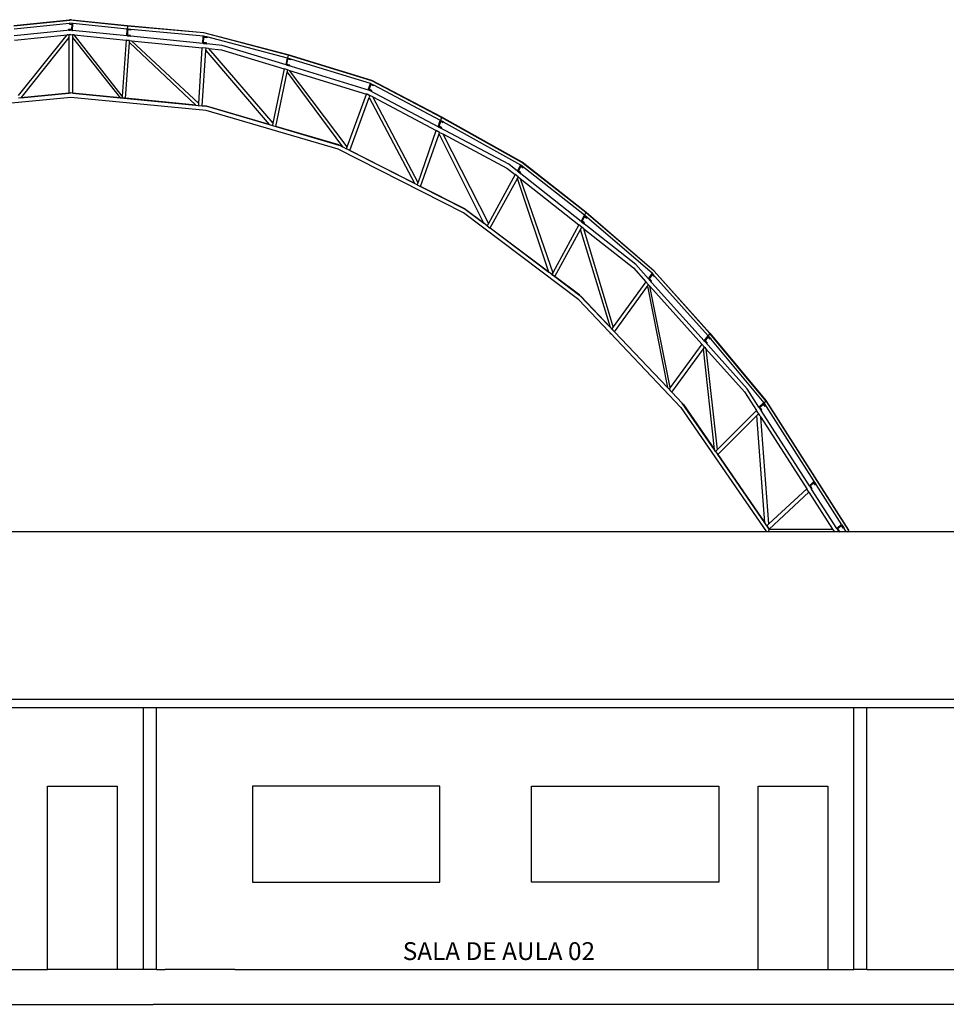
# Model space of a CAD drawing. Units: millimetres. Extents: x 2341 to 2617, y 1228 to 1411.
# Drawn here: x 2352 to 2363, y 1257 to 1268 of the extents above; entities that cross this region are included whole.
import ezdxf

# ---------------------------------------------------------------- set-up
doc = ezdxf.new("R2010")
doc.units = ezdxf.units.MM
for name, color, linetype in [('cam_PENA_1', 1, 'Continuous'), ('cam_PENA_6', 6, 'Continuous'), ('cam_TEXTO_01', 6, 'Continuous')]:
    doc.layers.add(name, color=color, linetype=linetype)
doc.styles.add('ARIAL', font='arial.ttf')

msp = doc.modelspace()

# ---------------------------------------------------------------- linework, layer by layer
at = {"layer": 'cam_PENA_1'}
for p, q in [((2388.853, 1262.15), (2345.588, 1262.15)), ((2345.451, 1260.232), (2411.101, 1260.232)), ((2352.501, 1260.132), (2350.351, 1260.132)), ((2353.601, 1260.132), (2352.501, 1260.132)), ((2353.601, 1259.232), (2353.601, 1260.132)), ((2353.751, 1260.132), (2353.601, 1260.132)), ((2353.751, 1260.132), (2353.601, 1260.132)), ((2354.651, 1260.132), (2353.751, 1260.132)), ((2353.751, 1258.132), (2353.751, 1260.132)), ((2354.851, 1260.132), (2354.651, 1260.132)), ((2357.001, 1260.132), (2354.851, 1260.132)), ((2358.501, 1260.132), (2357.001, 1260.132)), ((2360.651, 1260.132), (2358.501, 1260.132)), ((2361.751, 1260.132), (2360.651, 1260.132)), ((2361.901, 1260.132), (2361.751, 1260.132)), ((2361.751, 1258.132), (2361.751, 1260.132)), ((2362.801, 1260.132), (2361.901, 1260.132)), ((2361.901, 1258.132), (2361.901, 1260.132)), ((2365.151, 1260.132), (2362.801, 1260.132)), ((2353.601, 1258.132), (2353.601, 1259.232)), ((2353.601, 1257.132), (2353.601, 1258.132)), ((2353.751, 1257.132), (2353.751, 1258.132)), ((2361.751, 1257.132), (2361.751, 1258.132)), ((2361.901, 1257.132), (2361.901, 1258.132)), ((2350.351, 1257.132), (2352.501, 1257.132)), ((2353.601, 1257.132), (2352.501, 1257.132)), ((2353.751, 1257.132), (2353.601, 1257.132)), ((2353.751, 1257.132), (2353.851, 1257.132)), ((2354.651, 1257.132), (2353.851, 1257.132)), ((2354.651, 1257.132), (2354.851, 1257.132)), ((2354.851, 1257.132), (2357.001, 1257.132)), ((2357.001, 1257.132), (2358.501, 1257.132)), ((2358.501, 1257.132), (2360.651, 1257.132)), ((2360.651, 1257.132), (2361.751, 1257.132)), ((2361.901, 1257.132), (2361.751, 1257.132)), ((2361.901, 1257.132), (2362.001, 1257.132)), ((2362.001, 1257.132), (2362.801, 1257.132)), ((2362.801, 1257.132), (2363.001, 1257.132)), ((2345.451, 1256.732), (2353.714, 1256.732)), ((2362.919, 1256.732), (2353.714, 1256.732))]:
    msp.add_line(p, q, dxfattribs=at)
at = {"layer": 'cam_PENA_6'}
for p, q in [((2352.114, 1267.955), (2352.754, 1268.021)), ((2352.114, 1267.952), (2352.757, 1268.018)), ((2352.117, 1267.917), (2352.752, 1267.982)), ((2352.752, 1267.983), (2352.752, 1267.982)), ((2352.755, 1267.983), (2352.752, 1267.983)), ((2352.752, 1267.982), (2352.753, 1267.973)), ((2352.754, 1268.022), (2352.754, 1268.021)), ((2352.757, 1268.021), (2352.754, 1268.022)), ((2352.754, 1268.021), (2352.754, 1268.018)), ((2352.754, 1268.021), (2352.757, 1268.021)), ((2352.757, 1268.018), (2352.754, 1268.018)), ((2352.755, 1267.983), (2352.757, 1267.983)), ((2352.785, 1267.98), (2352.755, 1267.983)), ((2352.757, 1268.021), (2352.779, 1268.023)), ((2352.773, 1268.02), (2352.757, 1268.021)), ((2352.757, 1268.018), (2352.773, 1268.02)), ((2353.418, 1267.95), (2352.757, 1268.018)), ((2353.416, 1267.915), (2352.757, 1267.983)), ((2352.773, 1268.02), (2352.779, 1268.02)), ((2352.779, 1268.019), (2352.773, 1268.02)), ((2352.779, 1268.02), (2352.779, 1268.023)), ((2352.779, 1268.019), (2352.779, 1268.02)), ((2353.418, 1267.953), (2352.779, 1268.019)), ((2352.762, 1267.902), (2352.117, 1267.837)), ((2352.747, 1267.903), (2352.747, 1267.913)), ((2352.78, 1267.91), (2352.747, 1267.913)), ((2352.747, 1267.903), (2352.762, 1267.902)), ((2352.753, 1267.973), (2352.784, 1267.97)), ((2352.78, 1267.9), (2352.762, 1267.902)), ((2352.78, 1267.91), (2352.784, 1267.97)), ((2352.78, 1267.9), (2352.78, 1267.91)), ((2352.78, 1267.9), (2352.788, 1267.899)), ((2352.784, 1267.97), (2352.785, 1267.98)), ((2352.793, 1267.979), (2352.785, 1267.98)), ((2352.788, 1267.9), (2352.793, 1267.979)), ((2353.412, 1267.838), (2352.788, 1267.9)), ((2352.788, 1267.899), (2352.788, 1267.9)), ((2353.412, 1267.838), (2353.416, 1267.915)), ((2353.418, 1267.95), (2353.416, 1267.918)), ((2353.418, 1267.95), (2353.416, 1267.918)), ((2353.418, 1267.95), (2353.416, 1267.915)), ((2353.425, 1267.917), (2353.416, 1267.918)), ((2353.416, 1267.918), (2353.416, 1267.918)), ((2353.416, 1267.918), (2353.416, 1267.915)), ((2353.418, 1267.95), (2353.418, 1267.953)), ((2353.418, 1267.953), (2353.418, 1267.95)), ((2354.296, 1267.874), (2353.418, 1267.953)), ((2354.295, 1267.871), (2353.418, 1267.95)), ((2353.421, 1267.847), (2353.424, 1267.907)), ((2353.424, 1267.907), (2353.425, 1267.917)), ((2353.456, 1267.904), (2353.424, 1267.907)), ((2353.425, 1267.917), (2353.458, 1267.914)), ((2353.457, 1267.911), (2353.456, 1267.904)), ((2353.458, 1267.914), (2353.457, 1267.911)), ((2354.29, 1267.836), (2353.457, 1267.911)), ((2354.296, 1267.874), (2354.295, 1267.874)), ((2354.295, 1267.874), (2354.295, 1267.871)), ((2355.261, 1267.618), (2354.295, 1267.871)), ((2354.296, 1267.871), (2354.295, 1267.871)), ((2355.262, 1267.621), (2354.296, 1267.874)), ((2354.296, 1267.874), (2354.296, 1267.874)), ((2354.296, 1267.874), (2354.296, 1267.871)), ((2352.124, 1267.788), (2352.726, 1267.848)), ((2352.167, 1267.155), (2352.726, 1267.848)), ((2352.747, 1267.819), (2352.195, 1267.128)), ((2352.734, 1267.849), (2352.726, 1267.848)), ((2352.734, 1267.849), (2352.767, 1267.852)), ((2352.734, 1267.849), (2352.747, 1267.849)), ((2352.767, 1267.852), (2352.747, 1267.849)), ((2352.747, 1267.849), (2352.747, 1267.819)), ((2352.747, 1267.819), (2352.747, 1267.181)), ((2352.767, 1267.852), (2352.788, 1267.849)), ((2352.767, 1267.852), (2352.805, 1267.848)), ((2352.805, 1267.848), (2352.788, 1267.849)), ((2352.788, 1267.849), (2352.788, 1267.819)), ((2352.788, 1267.819), (2353.333, 1267.128)), ((2352.788, 1267.819), (2352.788, 1267.181)), ((2353.359, 1267.146), (2352.805, 1267.848)), ((2352.805, 1267.848), (2353.404, 1267.789)), ((2353.404, 1267.789), (2353.359, 1267.146)), ((2353.396, 1267.122), (2353.44, 1267.76)), ((2353.441, 1267.785), (2353.404, 1267.789)), ((2353.404, 1267.789), (2353.404, 1267.789)), ((2353.404, 1267.789), (2353.441, 1267.785)), ((2353.42, 1267.837), (2353.412, 1267.838)), ((2353.412, 1267.838), (2353.412, 1267.838)), ((2353.42, 1267.837), (2353.421, 1267.847)), ((2353.42, 1267.837), (2353.453, 1267.834)), ((2354.283, 1267.751), (2353.42, 1267.837)), ((2353.454, 1267.844), (2353.421, 1267.847)), ((2353.44, 1267.76), (2353.441, 1267.785)), ((2353.44, 1267.76), (2354.201, 1267.045)), ((2353.441, 1267.785), (2353.466, 1267.782)), ((2353.453, 1267.834), (2353.454, 1267.844)), ((2354.237, 1267.061), (2353.466, 1267.782)), ((2353.466, 1267.782), (2354.277, 1267.701)), ((2354.283, 1267.751), (2354.287, 1267.83)), ((2354.296, 1267.83), (2354.287, 1267.83)), ((2354.324, 1267.827), (2354.29, 1267.836)), ((2354.291, 1267.75), (2354.292, 1267.76)), ((2354.292, 1267.76), (2354.295, 1267.82)), ((2354.325, 1267.757), (2354.292, 1267.76)), ((2354.295, 1267.82), (2354.296, 1267.83)), ((2354.327, 1267.817), (2354.295, 1267.82)), ((2354.296, 1267.83), (2354.324, 1267.827)), ((2354.324, 1267.827), (2354.329, 1267.827)), ((2354.324, 1267.747), (2354.325, 1267.757)), ((2354.329, 1267.826), (2354.327, 1267.817)), ((2354.329, 1267.827), (2354.329, 1267.826)), ((2355.254, 1267.584), (2354.329, 1267.826)), ((2354.237, 1267.061), (2354.277, 1267.701)), ((2354.321, 1267.697), (2354.277, 1267.701)), ((2354.277, 1267.037), (2354.319, 1267.672)), ((2354.291, 1267.75), (2354.283, 1267.751)), ((2354.283, 1267.751), (2354.283, 1267.751)), ((2354.291, 1267.75), (2354.324, 1267.747)), ((2354.505, 1267.729), (2354.291, 1267.75)), ((2354.319, 1267.672), (2354.321, 1267.697)), ((2354.319, 1267.672), (2355.045, 1266.821)), ((2354.347, 1267.694), (2354.321, 1267.697)), ((2354.347, 1267.694), (2354.498, 1267.679)), ((2354.347, 1267.694), (2355.085, 1266.838)), ((2354.498, 1267.679), (2355.217, 1267.459)), ((2355.239, 1267.504), (2354.505, 1267.729)), ((2355.239, 1267.504), (2355.253, 1267.582)), ((2355.248, 1267.511), (2355.259, 1267.57)), ((2355.261, 1267.58), (2355.253, 1267.582)), ((2355.261, 1267.618), (2355.254, 1267.584)), ((2355.255, 1267.584), (2355.254, 1267.584)), ((2355.254, 1267.584), (2355.254, 1267.584)), ((2355.261, 1267.618), (2355.255, 1267.584)), ((2356.207, 1267.292), (2355.255, 1267.584)), ((2355.259, 1267.57), (2355.261, 1267.58)), ((2355.29, 1267.562), (2355.259, 1267.57)), ((2355.262, 1267.621), (2355.261, 1267.618)), ((2355.262, 1267.621), (2355.261, 1267.618)), ((2355.261, 1267.618), (2355.261, 1267.618)), ((2355.261, 1267.618), (2355.261, 1267.618)), ((2356.22, 1267.324), (2355.261, 1267.618)), ((2355.261, 1267.58), (2355.294, 1267.571)), ((2356.221, 1267.327), (2355.262, 1267.621)), ((2355.294, 1267.571), (2355.29, 1267.562)), ((2355.217, 1267.459), (2355.085, 1266.838)), ((2355.12, 1266.799), (2355.252, 1267.423)), ((2355.257, 1267.447), (2355.217, 1267.459)), ((2355.247, 1267.502), (2355.238, 1267.504)), ((2355.238, 1267.504), (2355.239, 1267.504)), ((2355.247, 1267.502), (2355.248, 1267.511)), ((2355.247, 1267.502), (2355.251, 1267.5)), ((2355.281, 1267.503), (2355.248, 1267.511)), ((2356.195, 1267.212), (2355.251, 1267.5)), ((2355.251, 1267.5), (2355.279, 1267.493)), ((2355.252, 1267.423), (2355.257, 1267.447)), ((2355.252, 1267.423), (2355.886, 1266.566)), ((2355.257, 1267.447), (2355.278, 1267.441)), ((2355.278, 1267.441), (2356.161, 1267.171)), ((2355.938, 1266.565), (2355.278, 1267.441)), ((2355.279, 1267.493), (2355.281, 1267.503)), ((2356.221, 1267.327), (2356.22, 1267.324)), ((2356.221, 1267.327), (2356.22, 1267.324)), ((2356.22, 1267.324), (2356.22, 1267.324)), ((2357.022, 1266.901), (2356.22, 1267.324)), ((2356.22, 1267.324), (2356.22, 1267.324)), ((2357.023, 1266.904), (2356.221, 1267.327)), ((2356.181, 1267.219), (2356.207, 1267.292)), ((2356.181, 1267.219), (2356.189, 1267.215)), ((2356.189, 1267.215), (2356.192, 1267.225)), ((2356.189, 1267.215), (2356.22, 1267.2)), ((2356.192, 1267.225), (2356.212, 1267.28)), ((2356.223, 1267.209), (2356.192, 1267.225)), ((2357.791, 1266.366), (2356.195, 1267.212)), ((2356.21, 1267.291), (2356.207, 1267.293)), ((2356.207, 1267.292), (2356.207, 1267.293)), ((2356.215, 1267.289), (2356.21, 1267.291)), ((2356.212, 1267.28), (2356.215, 1267.289)), ((2356.241, 1267.265), (2356.212, 1267.28)), ((2356.215, 1267.289), (2356.246, 1267.273)), ((2356.22, 1267.2), (2356.223, 1267.209)), ((2356.245, 1267.273), (2356.241, 1267.265)), ((2356.246, 1267.273), (2356.245, 1267.273)), ((2357.01, 1266.869), (2356.245, 1267.273)), ((2352.767, 1267.132), (2351.213, 1266.983)), ((2352.195, 1267.127), (2352.169, 1267.125)), ((2352.747, 1267.181), (2352.195, 1267.128)), ((2352.195, 1267.127), (2352.747, 1267.181)), ((2352.195, 1267.128), (2352.195, 1267.127)), ((2352.767, 1267.183), (2352.747, 1267.179)), ((2352.747, 1267.181), (2352.767, 1267.183)), ((2352.747, 1267.181), (2352.747, 1267.179)), ((2352.788, 1267.181), (2352.767, 1267.183)), ((2354.322, 1266.983), (2352.767, 1267.132)), ((2353.333, 1267.128), (2352.788, 1267.181)), ((2352.788, 1267.181), (2354.235, 1267.041)), ((2353.333, 1267.128), (2353.358, 1267.126)), ((2353.396, 1267.122), (2353.333, 1267.128)), ((2353.359, 1267.146), (2353.358, 1267.126)), ((2353.396, 1267.122), (2353.358, 1267.126)), ((2353.358, 1267.126), (2353.358, 1267.126)), ((2353.358, 1267.126), (2353.358, 1267.126)), ((2353.358, 1267.126), (2353.358, 1267.126)), ((2353.358, 1267.126), (2353.358, 1267.126)), ((2353.358, 1267.126), (2353.358, 1267.126)), ((2353.358, 1267.126), (2353.358, 1267.126)), ((2353.358, 1267.126), (2353.358, 1267.126)), ((2353.358, 1267.126), (2353.358, 1267.126)), ((2353.358, 1267.126), (2353.358, 1267.126)), ((2354.201, 1267.045), (2353.396, 1267.122)), ((2355.938, 1266.565), (2356.161, 1267.171)), ((2355.969, 1266.524), (2356.192, 1267.132)), ((2356.161, 1267.171), (2356.162, 1267.175)), ((2356.161, 1267.171), (2356.181, 1267.164)), ((2356.181, 1267.164), (2356.162, 1267.175)), ((2356.181, 1267.164), (2356.2, 1267.154)), ((2356.2, 1267.154), (2356.192, 1267.132)), ((2356.192, 1267.132), (2356.712, 1266.147)), ((2356.233, 1267.137), (2356.2, 1267.154)), ((2356.233, 1267.137), (2356.961, 1266.751)), ((2356.751, 1266.154), (2356.233, 1267.137)), ((2354.201, 1267.045), (2354.235, 1267.041)), ((2354.231, 1267.041), (2354.235, 1267.041)), ((2354.235, 1267.041), (2354.237, 1267.061)), ((2354.235, 1267.041), (2354.235, 1267.041)), ((2354.235, 1267.041), (2354.277, 1267.037)), ((2354.235, 1267.041), (2354.274, 1267.037)), ((2354.277, 1267.037), (2354.274, 1267.037)), ((2354.274, 1267.037), (2354.326, 1267.032)), ((2354.324, 1267.033), (2354.277, 1267.037)), ((2355.836, 1266.537), (2354.322, 1266.983)), ((2354.326, 1267.032), (2354.324, 1267.033)), ((2355.045, 1266.821), (2354.326, 1267.032)), ((2354.326, 1267.032), (2354.328, 1267.032)), ((2354.328, 1267.032), (2355.045, 1266.821)), ((2356.981, 1266.796), (2357.007, 1266.869)), ((2356.992, 1266.801), (2357.011, 1266.856)), ((2357.015, 1266.865), (2357.007, 1266.869)), ((2357.022, 1266.901), (2357.01, 1266.869)), ((2357.022, 1266.901), (2357.01, 1266.869)), ((2357.043, 1266.851), (2357.01, 1266.869)), ((2357.01, 1266.869), (2357.01, 1266.869)), ((2357.01, 1266.869), (2357.01, 1266.869)), ((2357.011, 1266.856), (2357.015, 1266.865)), ((2357.041, 1266.841), (2357.011, 1266.856)), ((2357.015, 1266.865), (2357.043, 1266.851)), ((2357.023, 1266.904), (2357.022, 1266.901)), ((2357.022, 1266.901), (2357.023, 1266.904)), ((2357.943, 1266.385), (2357.022, 1266.901)), ((2357.944, 1266.388), (2357.023, 1266.904)), ((2355.045, 1266.821), (2355.08, 1266.811)), ((2355.085, 1266.838), (2355.08, 1266.811)), ((2355.08, 1266.811), (2355.12, 1266.799)), ((2355.08, 1266.811), (2355.844, 1266.586)), ((2355.842, 1266.587), (2355.12, 1266.799)), ((2356.751, 1266.154), (2356.961, 1266.751)), ((2356.999, 1266.731), (2356.961, 1266.751)), ((2356.981, 1266.796), (2356.989, 1266.792)), ((2356.989, 1266.792), (2356.992, 1266.801)), ((2356.989, 1266.792), (2357.019, 1266.776)), ((2357.023, 1266.785), (2356.992, 1266.801)), ((2357.019, 1266.776), (2357.023, 1266.785)), ((2357.045, 1266.85), (2357.041, 1266.841)), ((2357.043, 1266.851), (2357.045, 1266.85)), ((2357.929, 1266.355), (2357.045, 1266.85)), ((2357.045, 1266.85), (2357.045, 1266.85)), ((2356.781, 1266.111), (2356.993, 1266.713)), ((2356.993, 1266.713), (2356.999, 1266.731)), ((2357.507, 1265.69), (2356.993, 1266.713)), ((2356.999, 1266.731), (2357.034, 1266.713)), ((2357.034, 1266.713), (2357.771, 1266.322)), ((2357.034, 1266.713), (2357.558, 1265.687)), ((2357.273, 1265.807), (2355.836, 1266.537)), ((2355.844, 1266.586), (2355.842, 1266.587)), ((2355.887, 1266.565), (2355.844, 1266.586)), ((2355.844, 1266.586), (2355.85, 1266.585)), ((2355.85, 1266.585), (2355.886, 1266.566)), ((2355.886, 1266.566), (2355.887, 1266.565)), ((2355.887, 1266.565), (2355.93, 1266.543)), ((2355.93, 1266.543), (2355.938, 1266.565)), ((2355.969, 1266.523), (2355.93, 1266.543)), ((2355.969, 1266.524), (2356.712, 1266.147)), ((2355.969, 1266.523), (2355.969, 1266.524)), ((2356.712, 1266.146), (2355.969, 1266.523)), ((2357.771, 1266.322), (2357.865, 1266.248)), ((2357.891, 1266.287), (2357.791, 1266.366)), ((2357.891, 1266.287), (2357.927, 1266.355)), ((2357.898, 1266.282), (2357.902, 1266.29)), ((2357.902, 1266.29), (2357.929, 1266.341)), ((2357.93, 1266.269), (2357.902, 1266.29)), ((2357.934, 1266.349), (2357.927, 1266.355)), ((2358.659, 1265.783), (2357.929, 1266.355)), ((2357.929, 1266.341), (2357.934, 1266.349)), ((2357.956, 1266.321), (2357.929, 1266.341)), ((2357.934, 1266.349), (2357.962, 1266.328)), ((2357.945, 1266.388), (2357.943, 1266.385)), ((2357.943, 1266.385), (2357.944, 1266.388)), ((2358.676, 1265.811), (2357.943, 1266.385)), ((2358.678, 1265.814), (2357.945, 1266.388)), ((2357.962, 1266.328), (2357.956, 1266.321)), ((2357.865, 1266.248), (2357.558, 1265.687)), ((2357.58, 1265.635), (2357.891, 1266.204)), ((2357.9, 1266.22), (2357.865, 1266.248)), ((2357.891, 1266.287), (2357.898, 1266.282)), ((2358.621, 1265.711), (2357.891, 1266.287)), ((2357.891, 1266.204), (2357.9, 1266.22)), ((2358.252, 1265.129), (2357.891, 1266.204)), ((2357.898, 1266.282), (2357.926, 1266.26)), ((2357.9, 1266.22), (2357.921, 1266.204)), ((2357.921, 1266.204), (2358.596, 1265.671)), ((2357.921, 1266.204), (2358.296, 1265.122)), ((2357.926, 1266.26), (2357.93, 1266.269)), ((2356.712, 1266.147), (2356.712, 1266.146)), ((2356.743, 1266.131), (2356.712, 1266.146)), ((2356.743, 1266.131), (2356.751, 1266.154)), ((2356.743, 1266.131), (2356.781, 1266.111)), ((2357.281, 1265.858), (2356.781, 1266.111)), ((2356.781, 1266.111), (2357.284, 1265.856)), ((2357.284, 1265.856), (2357.281, 1265.858)), ((2357.284, 1265.856), (2357.292, 1265.852)), ((2357.508, 1265.687), (2357.284, 1265.856)), ((2357.292, 1265.852), (2357.507, 1265.69)), ((2358.594, 1264.812), (2357.273, 1265.807)), ((2358.621, 1265.711), (2358.657, 1265.778)), ((2358.633, 1265.714), (2358.66, 1265.764)), ((2358.664, 1265.773), (2358.657, 1265.778)), ((2358.676, 1265.811), (2358.659, 1265.783)), ((2358.66, 1265.782), (2358.659, 1265.783)), ((2358.676, 1265.811), (2358.66, 1265.782)), ((2359.44, 1265.112), (2358.66, 1265.782)), ((2358.66, 1265.782), (2358.66, 1265.782)), ((2358.66, 1265.764), (2358.664, 1265.773)), ((2358.686, 1265.744), (2358.66, 1265.764)), ((2358.664, 1265.773), (2358.692, 1265.751)), ((2358.676, 1265.811), (2358.678, 1265.814)), ((2358.678, 1265.814), (2358.676, 1265.811)), ((2359.458, 1265.139), (2358.676, 1265.811)), ((2359.46, 1265.141), (2358.678, 1265.814)), ((2358.692, 1265.751), (2358.686, 1265.744)), ((2357.508, 1265.687), (2357.507, 1265.69)), ((2357.544, 1265.661), (2357.508, 1265.687)), ((2357.558, 1265.687), (2357.544, 1265.661)), ((2357.544, 1265.661), (2357.579, 1265.634)), ((2357.579, 1265.634), (2357.58, 1265.635)), ((2358.252, 1265.129), (2357.579, 1265.634)), ((2357.58, 1265.635), (2358.252, 1265.129)), ((2358.596, 1265.671), (2358.296, 1265.122)), ((2358.321, 1265.077), (2358.616, 1265.617)), ((2358.631, 1265.643), (2358.596, 1265.671)), ((2358.616, 1265.617), (2358.631, 1265.643)), ((2358.959, 1264.493), (2358.616, 1265.617)), ((2358.621, 1265.711), (2358.628, 1265.705)), ((2359.248, 1265.216), (2358.621, 1265.711)), ((2358.628, 1265.705), (2358.633, 1265.714)), ((2358.628, 1265.705), (2358.656, 1265.684)), ((2358.653, 1265.626), (2358.631, 1265.643)), ((2358.661, 1265.692), (2358.633, 1265.714)), ((2358.653, 1265.626), (2359.222, 1265.176)), ((2358.989, 1264.502), (2358.653, 1265.626)), ((2358.656, 1265.684), (2358.661, 1265.692)), ((2359.222, 1265.176), (2359.365, 1265.017)), ((2359.394, 1265.053), (2359.248, 1265.216)), ((2358.286, 1265.103), (2358.252, 1265.129)), ((2358.321, 1265.077), (2358.252, 1265.129)), ((2358.252, 1265.129), (2358.252, 1265.129)), ((2358.296, 1265.122), (2358.286, 1265.103)), ((2358.286, 1265.103), (2358.321, 1265.077)), ((2358.606, 1264.863), (2358.321, 1265.077)), ((2358.321, 1265.077), (2358.608, 1264.861)), ((2359.394, 1265.053), (2359.438, 1265.113)), ((2359.394, 1265.052), (2359.394, 1265.053)), ((2359.4, 1265.046), (2359.394, 1265.052)), ((2359.4, 1265.046), (2359.406, 1265.053)), ((2359.406, 1265.053), (2359.439, 1265.099)), ((2359.431, 1265.027), (2359.406, 1265.053)), ((2359.444, 1265.106), (2359.438, 1265.113)), ((2359.439, 1265.099), (2359.444, 1265.106)), ((2359.463, 1265.074), (2359.439, 1265.099)), ((2359.454, 1265.095), (2359.44, 1265.112)), ((2359.444, 1265.106), (2359.454, 1265.095)), ((2359.454, 1265.095), (2359.469, 1265.08)), ((2359.46, 1265.141), (2359.458, 1265.139)), ((2359.46, 1265.141), (2359.458, 1265.139)), ((2360.098, 1264.425), (2359.458, 1265.139)), ((2359.458, 1265.139), (2359.458, 1265.139)), ((2359.458, 1265.139), (2359.458, 1265.139)), ((2360.099, 1264.427), (2359.46, 1265.141)), ((2359.469, 1265.079), (2359.463, 1265.074)), ((2359.469, 1265.08), (2359.469, 1265.079)), ((2360.078, 1264.399), (2359.469, 1265.079)), ((2359.365, 1265.017), (2358.989, 1264.502)), ((2359.005, 1264.445), (2359.385, 1264.967)), ((2359.396, 1264.983), (2359.365, 1265.017)), ((2359.385, 1264.967), (2359.396, 1264.983)), ((2359.385, 1264.967), (2359.613, 1263.804)), ((2359.396, 1264.983), (2359.411, 1264.966)), ((2359.4, 1265.046), (2359.404, 1265.042)), ((2360.035, 1264.339), (2359.404, 1265.042)), ((2359.404, 1265.042), (2359.425, 1265.019)), ((2359.411, 1264.966), (2360.007, 1264.302)), ((2359.645, 1263.804), (2359.411, 1264.966)), ((2359.425, 1265.019), (2359.431, 1265.027)), ((2358.608, 1264.861), (2358.606, 1264.863)), ((2358.608, 1264.861), (2358.619, 1264.852)), ((2359.004, 1264.444), (2358.608, 1264.861)), ((2358.619, 1264.852), (2358.959, 1264.493)), ((2358.938, 1264.449), (2358.594, 1264.812)), ((2358.959, 1264.493), (2358.957, 1264.496)), ((2358.959, 1264.493), (2358.957, 1264.496)), ((2358.959, 1264.493), (2358.957, 1264.496)), ((2358.959, 1264.493), (2358.957, 1264.496)), ((2358.959, 1264.493), (2358.957, 1264.496)), ((2358.959, 1264.493), (2358.957, 1264.496)), ((2358.959, 1264.493), (2358.957, 1264.496)), ((2358.959, 1264.493), (2358.957, 1264.496)), ((2358.959, 1264.493), (2358.957, 1264.496)), ((2358.973, 1264.479), (2358.959, 1264.493)), ((2358.989, 1264.502), (2358.973, 1264.479)), ((2358.954, 1264.432), (2358.938, 1264.449)), ((2359.766, 1263.577), (2358.954, 1264.432)), ((2358.954, 1264.432), (2358.954, 1264.416)), ((2359.004, 1264.444), (2358.973, 1264.479)), ((2359.004, 1264.444), (2359.005, 1264.445)), ((2359.613, 1263.804), (2359.004, 1264.444)), ((2359.005, 1264.445), (2359.613, 1263.804)), ((2360.035, 1264.339), (2360.079, 1264.399)), ((2360.047, 1264.339), (2360.08, 1264.385)), ((2360.098, 1264.425), (2360.078, 1264.399)), ((2360.099, 1264.425), (2360.079, 1264.4)), ((2360.089, 1264.388), (2360.079, 1264.4)), ((2360.085, 1264.392), (2360.079, 1264.399)), ((2360.08, 1264.385), (2360.085, 1264.392)), ((2360.103, 1264.36), (2360.08, 1264.385)), ((2360.085, 1264.392), (2360.089, 1264.388)), ((2360.089, 1264.388), (2360.11, 1264.366)), ((2360.098, 1264.425), (2360.099, 1264.427)), ((2360.101, 1264.427), (2360.099, 1264.425)), ((2360.742, 1263.653), (2360.099, 1264.425)), ((2360.743, 1263.657), (2360.101, 1264.427)), ((2360.007, 1264.302), (2359.645, 1263.804)), ((2360.038, 1264.268), (2360.007, 1264.302)), ((2360.024, 1264.249), (2360.038, 1264.268)), ((2360.035, 1264.338), (2360.035, 1264.339)), ((2360.041, 1264.332), (2360.035, 1264.338)), ((2360.038, 1264.268), (2360.054, 1264.249)), ((2360.041, 1264.332), (2360.047, 1264.339)), ((2360.041, 1264.332), (2360.045, 1264.328)), ((2360.527, 1263.791), (2360.045, 1264.328)), ((2360.045, 1264.328), (2360.066, 1264.305)), ((2360.072, 1264.313), (2360.047, 1264.339)), ((2360.066, 1264.305), (2360.072, 1264.313)), ((2360.108, 1264.364), (2360.103, 1264.36)), ((2360.11, 1264.366), (2360.108, 1264.364)), ((2360.721, 1263.628), (2360.108, 1264.364)), ((2359.662, 1263.752), (2360.024, 1264.249)), ((2360.151, 1263.095), (2360.024, 1264.249)), ((2360.054, 1264.249), (2360.496, 1263.757)), ((2360.054, 1264.249), (2360.184, 1263.091)), ((2359.613, 1263.804), (2359.631, 1263.785)), ((2359.662, 1263.752), (2359.613, 1263.804)), ((2359.613, 1263.804), (2359.613, 1263.804)), ((2359.645, 1263.804), (2359.631, 1263.785)), ((2359.631, 1263.785), (2359.662, 1263.752)), ((2359.782, 1263.627), (2359.662, 1263.752)), ((2359.662, 1263.752), (2359.782, 1263.626)), ((2360.496, 1263.757), (2360.635, 1263.54)), ((2360.661, 1263.581), (2360.527, 1263.791)), ((2359.782, 1263.626), (2359.782, 1263.627)), ((2359.782, 1263.626), (2359.796, 1263.611)), ((2360.152, 1263.091), (2359.782, 1263.626)), ((2359.796, 1263.611), (2360.151, 1263.095)), ((2360.661, 1263.581), (2360.714, 1263.63)), ((2360.666, 1263.574), (2360.661, 1263.581)), ((2360.661, 1263.581), (2360.661, 1263.581)), ((2360.666, 1263.574), (2360.673, 1263.58)), ((2360.673, 1263.58), (2360.713, 1263.616)), ((2360.693, 1263.548), (2360.673, 1263.58)), ((2360.713, 1263.616), (2360.719, 1263.622)), ((2360.732, 1263.586), (2360.713, 1263.616)), ((2360.719, 1263.622), (2360.714, 1263.63)), ((2360.719, 1263.622), (2360.739, 1263.591)), ((2360.721, 1263.628), (2360.722, 1263.629)), ((2360.742, 1263.653), (2360.722, 1263.629)), ((2361.614, 1262.229), (2360.722, 1263.629)), ((2360.739, 1263.591), (2360.732, 1263.586)), ((2360.743, 1263.657), (2360.742, 1263.656)), ((2360.743, 1263.654), (2360.742, 1263.656)), ((2360.743, 1263.654), (2360.742, 1263.653)), ((2360.744, 1263.658), (2360.743, 1263.657)), ((2360.744, 1263.655), (2360.743, 1263.657)), ((2360.744, 1263.655), (2360.743, 1263.654)), ((2361.691, 1262.166), (2360.743, 1263.654)), ((2361.693, 1262.168), (2360.744, 1263.658)), ((2359.766, 1263.577), (2360.747, 1262.15)), ((2360.184, 1263.091), (2360.635, 1263.54)), ((2360.191, 1263.037), (2360.639, 1263.484)), ((2360.674, 1263.48), (2360.635, 1263.54)), ((2360.639, 1263.484), (2360.658, 1263.503)), ((2360.731, 1262.252), (2360.639, 1263.484)), ((2360.674, 1263.48), (2360.658, 1263.503)), ((2360.666, 1263.574), (2360.687, 1263.542)), ((2360.674, 1263.48), (2360.682, 1263.467)), ((2360.682, 1263.467), (2361.21, 1262.645)), ((2360.775, 1262.242), (2360.682, 1263.467)), ((2360.687, 1263.542), (2360.693, 1263.548)), ((2361.241, 1262.679), (2360.687, 1263.542)), ((2360.152, 1263.091), (2360.151, 1263.095)), ((2360.165, 1263.071), (2360.152, 1263.091)), ((2360.165, 1263.071), (2360.184, 1263.091)), ((2360.165, 1263.071), (2360.189, 1263.036)), ((2360.189, 1263.036), (2360.191, 1263.037)), ((2360.731, 1262.252), (2360.189, 1263.036)), ((2360.191, 1263.037), (2360.731, 1262.252)), ((2361.241, 1262.679), (2361.293, 1262.728)), ((2361.246, 1262.671), (2361.241, 1262.679)), ((2361.241, 1262.679), (2361.241, 1262.679)), ((2361.246, 1262.671), (2361.252, 1262.677)), ((2361.252, 1262.677), (2361.292, 1262.714)), ((2361.273, 1262.645), (2361.252, 1262.677)), ((2361.292, 1262.714), (2361.299, 1262.72)), ((2361.311, 1262.684), (2361.292, 1262.714)), ((2361.299, 1262.72), (2361.293, 1262.728)), ((2361.299, 1262.72), (2361.319, 1262.688)), ((2361.319, 1262.688), (2361.311, 1262.684)), ((2361.21, 1262.645), (2360.775, 1262.242)), ((2360.779, 1262.182), (2361.235, 1262.605)), ((2361.235, 1262.605), (2361.21, 1262.645)), ((2361.235, 1262.605), (2361.507, 1262.182)), ((2361.246, 1262.671), (2361.266, 1262.639)), ((2361.266, 1262.639), (2361.273, 1262.645)), ((2361.556, 1262.188), (2361.266, 1262.639)), ((2360.752, 1262.221), (2360.731, 1262.252)), ((2360.779, 1262.182), (2360.731, 1262.252)), ((2360.731, 1262.252), (2360.731, 1262.252)), ((2360.775, 1262.242), (2360.752, 1262.221)), ((2361.556, 1262.188), (2361.609, 1262.237)), ((2361.607, 1262.223), (2361.614, 1262.229)), ((2361.614, 1262.229), (2361.609, 1262.237)), ((2361.614, 1262.229), (2361.634, 1262.197)), ((2360.766, 1262.15), (2360.747, 1262.15)), ((2360.752, 1262.221), (2360.779, 1262.182)), ((2360.779, 1262.182), (2360.766, 1262.15)), ((2361.528, 1262.15), (2360.766, 1262.15)), ((2360.779, 1262.182), (2361.507, 1262.182)), ((2361.507, 1262.182), (2361.528, 1262.15)), ((2361.581, 1262.15), (2361.528, 1262.15)), ((2361.561, 1262.18), (2361.556, 1262.188)), ((2361.556, 1262.188), (2361.556, 1262.188)), ((2361.561, 1262.18), (2361.568, 1262.186)), ((2361.581, 1262.15), (2361.561, 1262.18)), ((2361.568, 1262.186), (2361.607, 1262.223)), ((2361.588, 1262.154), (2361.568, 1262.186)), ((2361.583, 1262.15), (2361.581, 1262.15)), ((2361.583, 1262.15), (2361.588, 1262.154)), ((2361.664, 1262.15), (2361.583, 1262.15)), ((2361.627, 1262.193), (2361.607, 1262.223)), ((2361.634, 1262.197), (2361.627, 1262.193)), ((2361.664, 1262.15), (2361.634, 1262.197)), ((2361.634, 1262.197), (2361.634, 1262.197)), ((2361.673, 1262.15), (2361.664, 1262.15)), ((2361.673, 1262.15), (2361.691, 1262.166)), ((2361.691, 1262.166), (2361.693, 1262.168))]:
    msp.add_line(p, q, dxfattribs=at)
for points in [[(2352.501, 1257.132), (2352.501, 1259.232), (2353.301, 1259.232), (2353.301, 1258.132), (2353.301, 1257.132)], [(2360.651, 1257.132), (2360.651, 1258.132), (2360.651, 1259.232), (2361.451, 1259.232), (2361.451, 1258.132), (2361.451, 1257.132)]]:
    msp.add_lwpolyline(points, dxfattribs=at)
for points in [[(2357.001, 1258.132), (2357.001, 1259.232), (2354.851, 1259.232), (2354.851, 1258.132)], [(2358.051, 1258.132), (2358.051, 1259.232), (2360.201, 1259.232), (2360.201, 1258.132)]]:
    msp.add_lwpolyline(points, close=True, dxfattribs=at)

# ---------------------------------------------------------------- texts
at = {"layer": 'cam_TEXTO_01', "insert": (2356.347, 1257.24), "char_height": 0.2048, "width": 2.60074, "attachment_point": 7, "line_spacing_factor": 0.798, "style": 'ARIAL'}
msp.add_mtext('\\pxqc; SALA DE AULA 02', dxfattribs=at)

doc.saveas('drawing.dxf')
